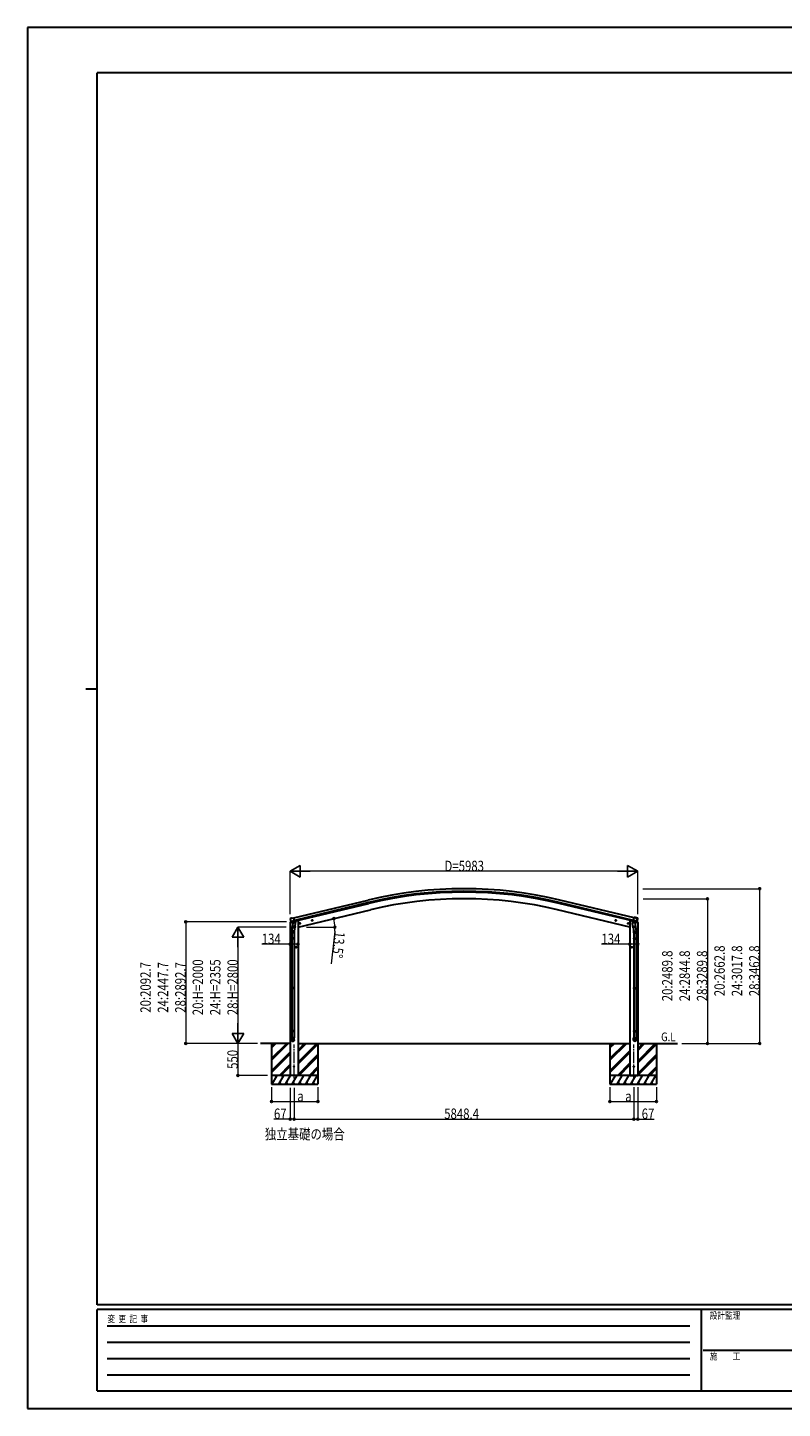
# Model space of a CAD drawing. Units: millimetres. Extents: x 0 to 33640, y 0 to 23760.
# Drawn here: x 0 to 12996, y 0 to 23760 of the extents above; entities that cross this region are included whole.
import ezdxf

# ---------------------------------------------------------------- set-up
doc = ezdxf.new("R2010")
doc.units = ezdxf.units.MM
doc.header["$PDMODE"] = 1
doc.linetypes.add('YCENTER_1', pattern=[13, 10, -1, 1, -1])
for name, color, linetype, lineweight in [('USER1', 3, 'Continuous', 13), ('YKK_12', 2, 'Continuous', 13), ('YKK_13', 4, 'Continuous', 30), ('YKK_A1', 4, 'Continuous', 30), ('YKK_D', 6, 'Continuous', 13), ('YKK_ZWAK', 7, 'Continuous', 30)]:
    doc.layers.add(name, color=color, linetype=linetype, lineweight=lineweight)
doc.styles.add('text-b', font='extslim2.shx', dxfattribs={"width": 0.8, "bigfont": 'extfont2.shx'})

msp = doc.modelspace()

# ---------------------------------------------------------------- linework, layer by layer
at = {"layer": 'YKK_12', "linetype": 'YCENTER_1', "ltscale": 20}
for p, q in [((4589, 5679), (4589, 6263)), ((10438, 5679), (10438, 6263))]:
    msp.add_line(p, q, dxfattribs=at)
at = {"layer": 'YKK_13'}
for p, q in [((4520, 8356), (4563, 8366)), ((4520, 8363), (4520, 8356)), ((4526, 8433), (4522, 8427)), ((4522, 8424), (4522, 8423)), ((4549, 8372), (4522, 8366)), ((4529, 8435), (4542, 8438)), ((4536, 8384), (4593, 8398)), ((4536, 8385), (4536, 8384)), ((4553, 8369), (4536, 8384)), ((4536, 8384), (4536, 8384)), ((4557, 8436), (4544, 8438)), ((4564, 8320), (4548, 8223)), ((4556, 8369), (4563, 8370)), ((4556, 8369), (4558, 8369)), ((4557, 8436), (4583, 8442)), ((4558, 8369), (4595, 8378)), ((4560, 8369), (4560, 8368)), ((4560, 8367), (4586, 8361)), ((4588, 8376), (4563, 8370)), ((4563, 8370), (4563, 8370)), ((4567, 8362), (4563, 8295)), ((4613, 8358), (4567, 8362)), ((4569, 8365), (4569, 8362)), ((4598, 8379), (4583, 8442)), ((4588, 8376), (4598, 8379)), ((4588, 8376), (4588, 8376)), ((4589, 8376), (4588, 8361)), ((4595, 8378), (4596, 8378)), ((4598, 8380), (4599, 8380)), ((4599, 8380), (4612, 8365)), ((4602, 8376), (4620, 8380)), ((4608, 8292), (4613, 8358)), ((4612, 8365), (4611, 8359)), ((4624, 8388), (4624, 8385)), ((4697, 8349), (4677, 8344)), ((4680, 8345), (4682, 8352)), ((4685, 8339), (4680, 8345)), ((4682, 8352), (4689, 8354)), ((4689, 8337), (4685, 8356)), ((4692, 8341), (4685, 8339)), ((4689, 8354), (4694, 8348)), ((4694, 8348), (4692, 8341)), ((4911, 8400), (4891, 8395)), ((4894, 8396), (4896, 8403)), ((4899, 8391), (4894, 8396)), ((4896, 8403), (4903, 8405)), ((4903, 8388), (4899, 8407)), ((4906, 8392), (4899, 8391)), ((4903, 8405), (4908, 8400)), ((4908, 8400), (4906, 8392)), ((10116, 8400), (10136, 8395)), ((10124, 8405), (10119, 8400)), ((10119, 8400), (10121, 8392)), ((10121, 8392), (10128, 8391)), ((10124, 8388), (10128, 8407)), ((10131, 8403), (10124, 8405)), ((10128, 8391), (10133, 8396)), ((10133, 8396), (10131, 8403)), ((10330, 8349), (10350, 8344)), ((10338, 8354), (10333, 8348)), ((10333, 8348), (10335, 8341)), ((10335, 8341), (10342, 8339)), ((10338, 8337), (10342, 8356)), ((10345, 8352), (10338, 8354)), ((10342, 8339), (10347, 8345)), ((10347, 8345), (10345, 8352)), ((10403, 8388), (10403, 8385)), ((10425, 8376), (10407, 8380)), ((10414, 8358), (10460, 8362)), ((10419, 8292), (10414, 8358)), ((10428, 8380), (10415, 8365)), ((10415, 8365), (10416, 8359)), ((10428, 8380), (10446, 8452)), ((10429, 8380), (10428, 8380)), ((10428, 8380), (10466, 8371)), ((10429, 8379), (10444, 8442)), ((10439, 8376), (10429, 8379)), ((10432, 8378), (10431, 8378)), ((10469, 8369), (10432, 8378)), ((10491, 8384), (10434, 8398)), ((10438, 8376), (10439, 8361)), ((10439, 8376), (10439, 8376)), ((10439, 8376), (10464, 8370)), ((10467, 8367), (10441, 8361)), ((10470, 8436), (10444, 8442)), ((10500, 8437), (10446, 8452)), ((10458, 8365), (10458, 8362)), ((10460, 8362), (10464, 8295)), ((10463, 8320), (10479, 8223)), ((10464, 8370), (10464, 8370)), ((10472, 8369), (10464, 8370)), ((10507, 8356), (10464, 8366)), ((10471, 8370), (10466, 8371)), ((10467, 8369), (10467, 8368)), ((10471, 8369), (10469, 8369)), ((10470, 8436), (10483, 8438)), ((10474, 8369), (10491, 8384)), ((10478, 8372), (10505, 8366)), ((10498, 8435), (10485, 8438)), ((10491, 8385), (10491, 8384)), ((10491, 8384), (10491, 8384)), ((10500, 8437), (10500, 8438)), ((10505, 8436), (10500, 8438)), ((10501, 8433), (10505, 8427)), ((10505, 8424), (10505, 8423)), ((10507, 8363), (10507, 8356)), ((4546, 8186), (4546, 8221)), ((4592, 8186), (4546, 8186)), ((4546, 8090), (4547, 8092)), ((4592, 8090), (4546, 8090)), ((4546, 8090), (4546, 8082)), ((4592, 8082), (4546, 8082)), ((4546, 8082), (4547, 8080)), ((4591, 8092), (4547, 8092)), ((4591, 8080), (4547, 8080)), ((4548, 8186), (4548, 8092)), ((4548, 8080), (4548, 7236)), ((4562, 8282), (4563, 8295)), ((4562, 8281), (4562, 8281)), ((4608, 8292), (4563, 8295)), ((4564, 8280), (4605, 8277)), ((4600, 8278), (4589, 8214)), ((4590, 8186), (4590, 8092)), ((4590, 8080), (4590, 7236)), ((4592, 8090), (4591, 8092)), ((4592, 8082), (4591, 8080)), ((4592, 8221), (4592, 8186)), ((4592, 8090), (4592, 8082)), ((4608, 8292), (4607, 8279)), ((10419, 8292), (10464, 8295)), ((10419, 8292), (10420, 8279)), ((10463, 8280), (10422, 8277)), ((10427, 8278), (10438, 8214)), ((10435, 8221), (10435, 8186)), ((10435, 8186), (10481, 8186)), ((10435, 8090), (10436, 8092)), ((10435, 8090), (10481, 8090)), ((10435, 8090), (10435, 8082)), ((10435, 8082), (10481, 8082)), ((10435, 8082), (10436, 8080)), ((10436, 8092), (10480, 8092)), ((10436, 8080), (10480, 8080)), ((10437, 8186), (10437, 8092)), ((10437, 8080), (10437, 7236)), ((10465, 8282), (10464, 8295)), ((10465, 8281), (10465, 8281)), ((10479, 8186), (10479, 8092)), ((10479, 8080), (10479, 7236)), ((10481, 8090), (10480, 8092)), ((10481, 8082), (10480, 8080)), ((10481, 8186), (10481, 8221)), ((10481, 8090), (10481, 8082)), ((4633, 7936), (4613, 7936)), ((4623, 7944), (4616, 7940)), ((4616, 7940), (4616, 7933)), ((4616, 7933), (4623, 7929)), ((4623, 7926), (4623, 7946)), ((4629, 7940), (4623, 7944)), ((4623, 7929), (4629, 7933)), ((4629, 7933), (4629, 7940)), ((10395, 7936), (10415, 7936)), ((10398, 7940), (10405, 7944)), ((10398, 7933), (10398, 7940)), ((10405, 7929), (10398, 7933)), ((10405, 7926), (10405, 7946)), ((10405, 7944), (10411, 7940)), ((10411, 7933), (10405, 7929)), ((10411, 7940), (10411, 7933)), ((4546, 7234), (4547, 7236)), ((4592, 7234), (4546, 7234)), ((4546, 7234), (4546, 7226)), ((4592, 7226), (4546, 7226)), ((4546, 7226), (4547, 7224)), ((4591, 7236), (4547, 7236)), ((4591, 7224), (4547, 7224)), ((4548, 7224), (4548, 6496)), ((4590, 7224), (4590, 6496)), ((4592, 7234), (4591, 7236)), ((4592, 7226), (4591, 7224)), ((4592, 7234), (4592, 7226)), ((10435, 7234), (10436, 7236)), ((10435, 7234), (10481, 7234)), ((10435, 7234), (10435, 7226)), ((10435, 7226), (10481, 7226)), ((10435, 7226), (10436, 7224)), ((10436, 7236), (10480, 7236)), ((10436, 7224), (10480, 7224)), ((10437, 7224), (10437, 6496)), ((10479, 7224), (10479, 6496)), ((10481, 7234), (10480, 7236)), ((10481, 7226), (10480, 7224)), ((10481, 7234), (10481, 7226)), ((4546, 6494), (4547, 6496)), ((4592, 6494), (4546, 6494)), ((4546, 6494), (4546, 6486)), ((4592, 6486), (4546, 6486)), ((4546, 6486), (4547, 6484)), ((4591, 6496), (4547, 6496)), ((4591, 6484), (4547, 6484)), ((4548, 6484), (4548, 6374)), ((4590, 6484), (4590, 6374)), ((4592, 6494), (4591, 6496)), ((4592, 6486), (4591, 6484)), ((4592, 6494), (4592, 6486)), ((10435, 6494), (10436, 6496)), ((10435, 6494), (10481, 6494)), ((10435, 6494), (10435, 6486)), ((10435, 6486), (10481, 6486)), ((10435, 6486), (10436, 6484)), ((10436, 6496), (10480, 6496)), ((10436, 6484), (10480, 6484)), ((10437, 6484), (10437, 6374)), ((10479, 6484), (10479, 6374)), ((10481, 6494), (10480, 6496)), ((10481, 6486), (10480, 6484)), ((10481, 6494), (10481, 6486)), ((4546, 6340), (4546, 6374)), ((4592, 6374), (4546, 6374)), ((4592, 6340), (4592, 6374)), ((10435, 6340), (10435, 6374)), ((10435, 6374), (10481, 6374)), ((10481, 6340), (10481, 6374))]:
    msp.add_line(p, q, dxfattribs=at)
for centre, radius in [((4687, 8346), 8.5), ((4687, 8346), 7.7), ((4687, 8346), 6.5), ((4901, 8398), 8.5), ((4901, 8398), 7.7), ((4901, 8398), 6.5), ((10126, 8398), 8.5), ((10126, 8398), 7.7), ((10126, 8398), 6.5), ((10340, 8346), 8.5), ((10340, 8346), 7.7), ((10340, 8346), 6.5), ((4623, 7936), 8.5), ((4623, 7936), 7.7), ((4623, 7936), 6.5), ((10405, 7936), 8.5), ((10405, 7936), 7.7), ((10405, 7936), 6.5), ((4589, 5880), 5), ((10438, 5880), 5)]:
    msp.add_circle(centre, radius, dxfattribs=at)
for centre, radius, start, end in [((4523, 8363), 3, 103.5, 180), ((4719, 8470), 202, 193.5, 205.0912), ((4530, 8430), 5, 103.5, 148.5), ((4543, 8435), 3, 78.5, 103.5), ((4556, 8369), 0.5, 248.2375, 283.5), ((4559, 8369), 0.5, 356, 103.5), ((4561, 8368), 1, 176, 256), ((4587, 8362), 1.03, 250.039, 351.9657), ((4589, 8376), 0.604, 100.5984, 172.2059), ((4596, 8379), 0.5, 283.5, 318.7625), ((4619, 8385), 5, 283.5, 0), ((10408, 8385), 5, 180, 256.5), ((10431, 8379), 0.5, 221.2375, 256.5), ((10438, 8376), 0.604, 7.7941, 79.4016), ((10440, 8362), 1.03, 188.0343, 289.961), ((10468, 8369), 0.5, 76.5, 184), ((10466, 8368), 1, 284, 4), ((10471, 8369), 0.5, 256.5, 291.7625), ((10393, 8447), 114, 319.1704, 353.3747), ((10484, 8435), 3, 76.5, 101.5), ((10308, 8470), 202, 334.9088, 346.5), ((10497, 8430), 5, 31.5, 76.5), ((10504, 8434), 2, 353.3747, 73.3303), ((10504, 8363), 3, 0, 76.5), ((4576, 8221), 30, 177.4514, 180), ((4564, 8282), 1.95, 175.0402, 217.4777), ((4564, 8282), 2, 217.4096, 266), ((4605, 8279), 2, 266, 349.4684), ((10422, 8279), 2, 190.5316, 274), ((10463, 8282), 2, 274, 322.5904), ((10463, 8282), 1.95, 322.5223, 4.9598), ((10451, 8221), 30, 0, 2.5486)]:
    msp.add_arc(centre, radius, start, end, dxfattribs=at)
at = {"layer": 'YKK_13', "extrusion": (0, 0, -1)}
for centre, major_axis, ratio, start_param, end_param in [((4525, 8425), (-1.57, -2.57), 0.99628, 0.783535, 1.570796), ((10472, 8371), (0.73, -2.92), 0.997631, 5.80419, 6.600612), ((10472, 8372), (-2.63, 3.16), 0.650902, 4.095823, 4.168633), ((10458, 8221), (-23, 0), 0.996195, 2.556026, 6.566303), ((10458, 8221), (-21, 0), 0.996195, 2.934915, 5.951239), ((10458, 6342), (23, 0), 0.996195, 3.141593, 6.283185), ((10458, 6340), (23, 0), 0.996195, 3.141593, 6.283185), ((10458, 6340), (0, -23.4), 0.981806, 4.712389, 7.853982)]:
    msp.add_ellipse(centre, major_axis=major_axis, ratio=ratio, start_param=start_param, end_param=end_param, dxfattribs=at)
at = {"layer": 'YKK_13'}
for centre, major_axis, ratio, start_param, end_param in [((4555, 8371), (-0.73, -2.92), 0.997631, 5.80419, 6.600612), ((4555, 8372), (2.63, 3.16), 0.650902, 4.095823, 4.168633), ((4555, 8371), (-0.73, -2.92), 0.997631, 0.390237, 0.478995), ((10502, 8425), (1.57, -2.57), 0.99628, 0.783535, 1.570796), ((4569, 8221), (23, 0), 0.996195, 2.556026, 6.566303), ((4569, 8221), (21, 0), 0.996195, 2.934915, 5.951239), ((4569, 6342), (-23, 0), 0.996195, 3.141593, 6.283185), ((4569, 6340), (-23, 0), 0.996195, 3.141593, 6.283185), ((4569, 6340), (0, -23.4), 0.981806, 4.712389, 7.853982)]:
    msp.add_ellipse(centre, major_axis=major_axis, ratio=ratio, start_param=start_param, end_param=end_param, dxfattribs=at)
at = {"layer": 'YKK_13', "extrusion": (1e-16, 0, -1)}
msp.add_ellipse((10472, 8371), major_axis=(0.73, -2.92), ratio=0.997631, start_param=0.390237, end_param=0.478995, dxfattribs=at)
at = {"layer": 'YKK_13'}
msp.add_ellipse((4569, 6340), major_axis=(21, 0), ratio=0.996195, dxfattribs=at)
at = {"layer": 'YKK_13', "extrusion": (0, 0, -1)}
msp.add_ellipse((10458, 6340), major_axis=(-21, 0), ratio=0.996195, dxfattribs=at)
at = {"layer": 'YKK_13'}
msp.add_open_spline([(10479, 8373), (10479, 8372), (10478, 8372), (10477, 8371), (10475, 8370), (10474, 8370), (10472, 8370), (10471, 8370), (10471, 8370)], degree=3, knots=[0, 0, 0, 0, 1.540352, 3.120339, 4.663736, 6.261492, 7.823279, 9.442333, 9.442333, 9.442333, 9.442333], dxfattribs=at)
at = {"layer": 'YKK_A1'}
for p, q in [((4583, 8440), (5862, 8747)), ((5872, 8705), (4593, 8398)), ((4597, 8382), (5876, 8689)), ((4656, 8280), (5903, 8579)), ((10371, 8280), (9124, 8579)), ((10430, 8382), (9151, 8689)), ((10434, 8398), (9155, 8705)), ((10444, 8440), (9165, 8747)), ((4522, 8357), (4522, 5730)), ((4656, 8393), (4643, 8393)), ((4656, 8393), (4656, 5730)), ((10371, 8393), (10371, 5730)), ((10371, 8393), (10384, 8393)), ((10505, 8357), (10505, 5730)), ((4522, 6280), (4010, 6280)), ((4200, 6280), (4200, 5580)), ((4200, 6019), (4461, 6280)), ((4200, 6005), (4475, 6280)), ((4200, 5991), (4489, 6280)), ((4200, 6203), (4277, 6280)), ((4200, 6217), (4263, 6280)), ((4200, 6231), (4249, 6280)), ((4656, 6280), (10371, 6280)), ((4656, 5955), (4981, 6280)), ((4656, 5941), (4995, 6280)), ((4656, 6139), (4797, 6280)), ((4656, 6153), (4783, 6280)), ((4656, 6167), (4769, 6280)), ((4656, 5927), (5000, 6270)), ((5000, 6280), (5000, 5580)), ((10027, 6280), (10027, 5580)), ((10027, 6019), (10288, 6280)), ((10027, 6005), (10302, 6280)), ((10027, 5991), (10316, 6280)), ((10027, 6203), (10104, 6280)), ((10027, 6217), (10090, 6280)), ((10027, 6231), (10076, 6280)), ((10505, 6280), (11190, 6280)), ((10505, 5977), (10808, 6280)), ((10505, 5962), (10822, 6280)), ((10505, 6160), (10624, 6280)), ((10505, 6175), (10610, 6280)), ((10505, 6189), (10596, 6280)), ((10505, 5948), (10827, 6270)), ((10827, 6280), (10827, 5580)), ((4200, 5807), (4522, 6129)), ((4200, 5793), (4522, 6115)), ((4200, 5779), (4522, 6101)), ((4656, 5743), (5000, 6087)), ((4658, 5730), (5000, 6072)), ((4672, 5730), (5000, 6058)), ((10027, 5807), (10371, 6151)), ((10027, 5793), (10371, 6137)), ((10027, 5779), (10371, 6123)), ((10505, 5764), (10827, 6087)), ((10505, 5750), (10827, 6072)), ((10505, 5736), (10827, 6058)), ((5000, 5730), (4200, 5730)), ((4210, 5580), (4297, 5730)), ((4282, 5704), (4267, 5730)), ((4326, 5580), (4412, 5730)), ((4335, 5730), (4522, 5917)), ((4349, 5730), (4522, 5903)), ((4363, 5730), (4522, 5889)), ((4397, 5704), (4382, 5730)), ((4441, 5580), (4528, 5730)), ((4513, 5704), (4498, 5730)), ((4656, 5730), (4522, 5730)), ((4557, 5580), (4643, 5730)), ((4628, 5704), (4613, 5730)), ((4672, 5580), (4759, 5730)), ((4744, 5704), (4729, 5730)), ((4788, 5580), (4874, 5730)), ((4844, 5730), (4859, 5704)), ((4856, 5730), (5000, 5875)), ((4870, 5730), (5000, 5860)), ((4884, 5730), (5000, 5846)), ((4903, 5580), (4990, 5730)), ((10827, 5730), (10027, 5730)), ((10037, 5580), (10124, 5730)), ((10109, 5704), (10094, 5730)), ((10153, 5580), (10239, 5730)), ((10162, 5730), (10371, 5939)), ((10176, 5730), (10371, 5925)), ((10190, 5730), (10371, 5910)), ((10224, 5704), (10209, 5730)), ((10268, 5580), (10355, 5730)), ((10340, 5704), (10325, 5730)), ((10371, 5730), (10505, 5730)), ((10384, 5580), (10470, 5730)), ((10455, 5704), (10440, 5730)), ((10499, 5580), (10586, 5730)), ((10571, 5704), (10556, 5730)), ((10615, 5580), (10701, 5730)), ((10671, 5730), (10686, 5704)), ((10682, 5730), (10827, 5875)), ((10697, 5730), (10827, 5860)), ((10711, 5730), (10827, 5846)), ((10730, 5580), (10817, 5730)), ((4200, 5580), (5000, 5580)), ((4341, 5606), (4356, 5580)), ((4456, 5606), (4471, 5580)), ((4572, 5606), (4587, 5580)), ((4687, 5606), (4702, 5580)), ((4803, 5606), (4818, 5580)), ((4918, 5606), (4933, 5580)), ((10027, 5580), (10827, 5580)), ((10168, 5606), (10183, 5580)), ((10283, 5606), (10298, 5580)), ((10399, 5606), (10414, 5580)), ((10514, 5606), (10529, 5580)), ((10630, 5606), (10645, 5580)), ((10745, 5606), (10760, 5580))]:
    msp.add_line(p, q, dxfattribs=at)
for radius in [7073, 7030, 7013, 6900]:
    msp.add_arc((7514, 1870), radius, 76.5, 103.5, dxfattribs=at)
msp.add_point((10758, 7040), dxfattribs=at)
at = {"layer": 'YKK_D', "lineweight": -2}
for p, q in [((4522, 9243), (4695, 9343)), ((4695, 9143), (4695, 9343)), ((10505, 9243), (10332, 9343)), ((10332, 9343), (10332, 9143)), ((4522, 9243), (4695, 9143)), ((4522, 9243), (4868, 9243)), ((10505, 9243), (10159, 9243)), ((10505, 9243), (10332, 9143)), ((3622, 8280), (3522, 8107)), ((3522, 8107), (3722, 8107)), ((3622, 8280), (3722, 8107)), ((3622, 8280), (3622, 7934)), ((3622, 6280), (3522, 6453)), ((3722, 6453), (3522, 6453)), ((3622, 6280), (3622, 6626)), ((3622, 6280), (3722, 6453))]:
    msp.add_line(p, q, dxfattribs=at)
at = {"layer": 'YKK_D'}
for p, q in [((4522, 8506), (4522, 9244)), ((10305, 9243), (4722, 9243)), ((10505, 8506), (10505, 9244)), ((10596, 8943), (12606, 8943)), ((12605, 6280), (12605, 8943)), ((10601, 8770), (11706, 8770)), ((11705, 8770), (11705, 6280)), ((4455, 8373), (2721, 8373)), ((2722, 8373), (2722, 6280)), ((4454, 8280), (3621, 8280)), ((3622, 8080), (3622, 6480)), ((4802, 8280), (5293, 8280)), ((5288, 8212), (5227, 7647)), ((4522, 7988), (4031, 7988)), ((4656, 7988), (4522, 7988)), ((10371, 7988), (9879, 7988)), ((10505, 7988), (10371, 7988)), ((3960, 6280), (2721, 6280)), ((3961, 6280), (3621, 6280)), ((3913, 6280), (3621, 6280)), ((3622, 6280), (3622, 5730)), ((11266, 6280), (12606, 6280)), ((11266, 6280), (11706, 6280)), ((4133, 5730), (3621, 5730)), ((4200, 5530), (4200, 5279)), ((4522, 5517), (4522, 4978)), ((4589, 5517), (4589, 4978)), ((4589, 5517), (4589, 4978)), ((5000, 5530), (5000, 5279)), ((10027, 5530), (10027, 5279)), ((10438, 5529), (10438, 4978)), ((10438, 5529), (10438, 4978)), ((10505, 5529), (10505, 4978)), ((10827, 5530), (10827, 5279)), ((4200, 5280), (5000, 5280)), ((10027, 5280), (10827, 5280)), ((4522, 4979), (4241, 4979)), ((4589, 4979), (4522, 4979)), ((4589, 4979), (10438, 4979)), ((10438, 4979), (10505, 4979)), ((10505, 4979), (10786, 4979))]:
    msp.add_line(p, q, dxfattribs=at)
at = {"layer": 'YKK_D', "linetype": 'ByBlock', "lineweight": -2}
for centre in [(12605, 8943), (11705, 8770), (2722, 8373), (5274, 8428), (5292, 8280), (4522, 7988), (4656, 7988), (10371, 7988), (10505, 7988), (2722, 6280), (11705, 6280), (12605, 6280), (3622, 5730), (4200, 5280), (5000, 5280), (10027, 5280), (10827, 5280), (4522, 4979), (4589, 4979), (4589, 4979), (10438, 4979), (10438, 4979), (10505, 4979)]:
    msp.add_circle(centre, 17, dxfattribs=at)
at = {"layer": 'YKK_D'}
for start, end in [(0, 13.5), (353.865, 0)]:
    msp.add_arc((4656, 8280), 635, start, end, dxfattribs=at)
at = {"layer": 'YKK_ZWAK'}
for p, q in [((33640, 23760), (0, 23760)), ((0, 23760), (0, 0)), ((32400, 22980), (1200, 22980)), ((1200, 1780), (1200, 22980)), ((1000, 12380), (1200, 12380)), ((32400, 1780), (1200, 1780)), ((11600, 1700), (1200, 1700)), ((1200, 300), (1200, 1700)), ((11600, 1700), (11600, 300)), ((16800, 1700), (11600, 1700)), ((1370, 1420), (11400, 1420)), ((1370, 1140), (11400, 1140)), ((11630, 1000), (16800, 1000)), ((1370, 860), (11400, 860)), ((1370, 580), (11400, 580)), ((1200, 300), (11600, 300)), ((11600, 300), (16800, 300)), ((0, 0), (33640, 0))]:
    msp.add_line(p, q, dxfattribs=at)

# ---------------------------------------------------------------- texts
at = {"layer": 'USER1', "style": 'text-b', "width": 0.8}
for s, height, p in [('G.L', 150, (10908, 6318)), ('独立基礎の場合', 180, (4085, 4629))]:
    msp.add_text(s, height=height, dxfattribs=at).set_placement(p)
at = {"layer": 'YKK_D', "style": 'text-b', "width": 0.8}
for s, p in [('D=5983', (7178, 9244)), ('134', (4032, 7989)), ('134', (9880, 7989)), ('a', (4644, 5282)), ('a', (10290, 5282)), ('67', (4242, 4980)), ('5848.4', (7173, 4980)), ('67', (10574, 4980))]:
    msp.add_text(s, height=180, dxfattribs=at).set_placement(p)
for s, rotation, p in [('13.5°', 263.865, (5289, 8211)), ('20:2489.8', 90, (11104, 7006)), ('24:2844.8', 90, (11404, 7006)), ('28:3289.8', 90, (11704, 7006)), ('20:2662.8', 90, (12004, 7093)), ('24:3017.8', 90, (12304, 7093)), ('28:3462.8', 90, (12604, 7093)), ('20:2092.7', 90, (2121, 6808)), ('24:2447.7', 90, (2421, 6808)), ('28:2892.7', 90, (2721, 6808)), ('20:H=2000', 90, (3021, 6766)), ('24:H=2355', 90, (3321, 6766)), ('28:H=2800', 90, (3621, 6766)), ('550', 90, (3620, 5842))]:
    msp.add_text(s, height=180, rotation=rotation, dxfattribs=at).set_placement(p)
at = {"layer": 'YKK_ZWAK', "style": 'text-b', "width": 0.8}
for s, p in [('設計監理', (11747, 1540)), ('変  更  記  事', (1375, 1480)), ('施\u3000\u3000工', (11747, 840))]:
    msp.add_text(s, height=120, dxfattribs=at).set_placement(p)

doc.saveas('drawing.dxf')
